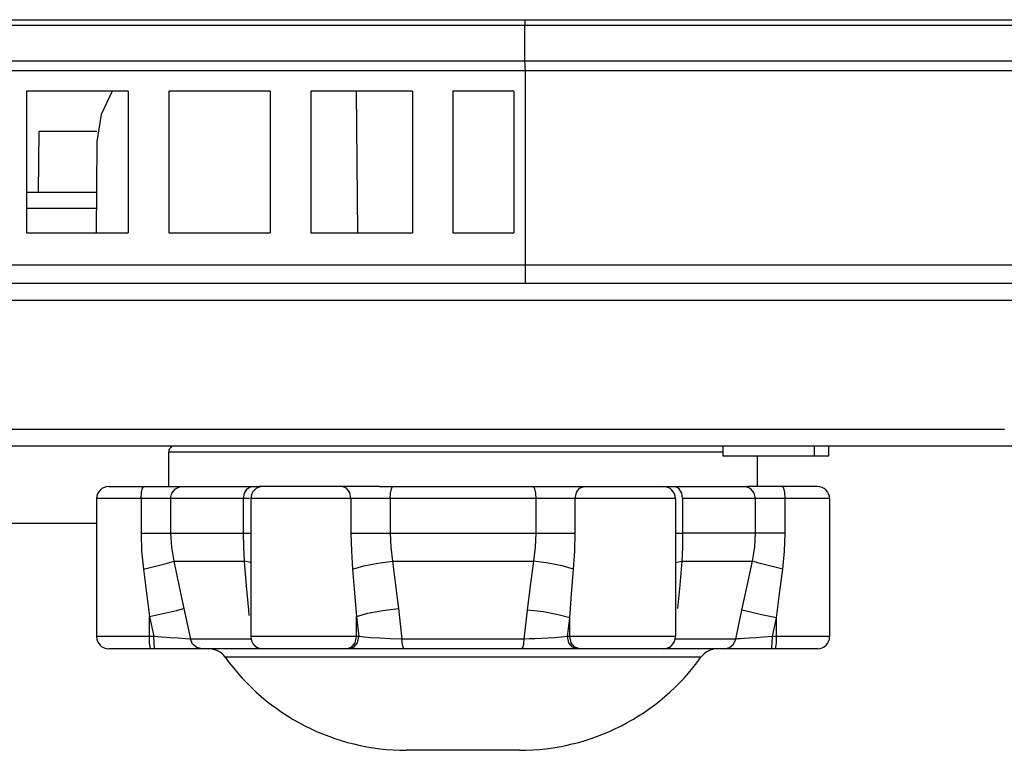
# Model space of a CAD drawing. Extents: x 0 to 841, y 0 to 594.
# Drawn here: x 549 to 573, y 250 to 268 of the extents above; entities that cross this region are included whole.
import ezdxf

# ---------------------------------------------------------------- set-up
doc = ezdxf.new("R2010")
doc.units = 0
doc.header["$LTSCALE"] = 46.255
doc.layers.add('8ZC_FOOT_DXF_CONTINUOU1582', color=7, linetype='CONTINUOUS')
doc.layers.add('8ZV-BOTTOM-CDXF_CONTIN1580', color=7, linetype='CONTINUOUS')

msp = doc.modelspace()

# ---------------------------------------------------------------- linework, layer by layer
at = {"layer": '8ZC_FOOT_DXF_CONTINUOU1582', "color": 9, "linetype": 'Continuous'}
for p, q in [((552.5561, 257.1651), (566.2061, 257.1651)), ((552.7189, 256.2566), (552.8419, 256.3109)), ((554.4864, 256.2566), (554.5787, 256.3109)), ((558.0387, 256.2566), (558.0694, 256.3109)), ((561.5736, 256.2566), (561.5429, 256.3109)), ((565.1259, 256.2566), (565.0336, 256.3109)), ((566.8934, 256.2566), (566.7704, 256.3109)), ((554.547, 256.0151), (550.7785, 256.0151)), ((551.8746, 256.0151), (551.8746, 255.1636)), ((552.6018, 256.0151), (552.6018, 255.1635)), ((554.3984, 255.1635), (554.3984, 256.0151)), ((565.035, 256.0151), (554.5773, 256.0151)), ((557.0446, 256.0151), (557.0446, 255.1636)), ((558.0095, 256.0151), (558.0095, 255.1635)), ((561.6028, 255.1635), (561.6028, 256.0151)), ((562.5677, 255.1636), (562.5677, 256.0151)), ((568.8338, 256.0151), (565.2139, 256.0151)), ((565.2139, 256.0151), (565.2139, 255.1635)), ((567.0105, 255.1635), (567.0105, 256.0151)), ((567.7377, 255.1636), (567.7377, 256.0151)), ((551.8746, 255.1636), (554.5773, 255.1636)), ((557.0446, 255.1636), (562.5677, 255.1636)), ((565.035, 255.1636), (565.2139, 255.1636)), ((565.2139, 255.1635), (565.2093, 254.8221)), ((567.7377, 255.1636), (565.2139, 255.1635)), ((565.2093, 254.8221), (565.1939, 254.4773)), ((552.6788, 254.4773), (554.4184, 254.4773)), ((554.471, 253.8653), (554.4184, 254.4773)), ((554.5773, 254.4391), (554.4184, 254.4772)), ((558.0665, 254.4773), (561.5458, 254.4773)), ((565.035, 254.4391), (565.1939, 254.4772)), ((565.1939, 254.4773), (566.9335, 254.4773)), ((554.527, 253.2711), (554.471, 253.8653)), ((552.9305, 253.3076), (553.0902, 252.5563)), ((554.5399, 253.1403), (554.527, 253.2711)), ((558.2132, 253.3076), (558.2992, 252.5563)), ((561.3135, 252.5563), (561.3949, 253.2711)), ((552.0821, 253.1115), (552.1891, 252.6151)), ((552.0821, 252.6151), (552.0821, 253.1115)), ((557.1777, 252.6151), (557.1777, 253.1115)), ((557.1777, 253.1115), (557.2394, 252.6151)), ((562.3751, 252.6151), (562.4319, 253.075)), ((562.4319, 252.6151), (562.4319, 253.075)), ((567.4265, 252.6151), (567.5255, 253.075)), ((567.5255, 252.6151), (567.5255, 253.075)), ((552.1891, 252.6151), (550.7785, 252.6151)), ((552.0857, 252.4651), (552.0821, 252.6151)), ((552.3848, 252.603), (552.1891, 252.6151)), ((552.1927, 252.4651), (552.1891, 252.6151)), ((553.0902, 252.5563), (552.9624, 252.5655)), ((554.5974, 252.5563), (553.0902, 252.5563)), ((557.2394, 252.6151), (554.5773, 252.6151)), ((557.1448, 252.4651), (557.1777, 252.6151)), ((557.2065, 252.4651), (557.2394, 252.6151)), ((557.3685, 252.603), (557.2394, 252.6151)), ((558.0121, 252.5655), (557.7538, 252.5773)), ((558.2992, 252.5563), (558.0121, 252.5655)), ((561.3135, 252.5563), (558.2992, 252.5563)), ((562.3751, 252.6151), (562.2266, 252.6013)), ((565.035, 252.6151), (562.3751, 252.6151)), ((562.4081, 252.4651), (562.3751, 252.6151)), ((562.4649, 252.4651), (562.4319, 252.6151)), ((565.9097, 252.5563), (565.0151, 252.5563)), ((566.5219, 252.5563), (565.9097, 252.5563)), ((566.5694, 252.5598), (566.5219, 252.5562)), ((567.204, 252.6013), (567.0144, 252.5893)), ((567.4265, 252.6151), (567.204, 252.6013)), ((567.4231, 252.4651), (567.4265, 252.6151)), ((568.8338, 252.6151), (567.4265, 252.6151)), ((567.5221, 252.4651), (567.5255, 252.6151)), ((554.1506, 252.1067), (553.9487, 252.1067)), ((554.7381, 252.1067), (554.1506, 252.1067)), ((555.6719, 252.1067), (554.7381, 252.1067)), ((556.9322, 252.1067), (555.6719, 252.1067)), ((558.3045, 252.1068), (556.9322, 252.1067)), ((559.8061, 252.1068), (558.3045, 252.1068)), ((561.3213, 252.1068), (559.8061, 252.1068)), ((562.7377, 252.1067), (561.3213, 252.1068)), ((563.9527, 252.1067), (562.7377, 252.1067)), ((564.7978, 252.1067), (563.9527, 252.1067)), ((565.4661, 252.1067), (564.7978, 252.1067)), ((565.6636, 252.1067), (565.4661, 252.1067))]:
    msp.add_line(p, q, dxfattribs=at)
at = {"layer": '8ZC_FOOT_DXF_CONTINUOU1582', "color": 7, "linetype": 'Continuous'}
for p, q in [((552.5561, 256.3151), (552.5561, 257.1651)), ((567.0561, 256.3151), (567.0561, 257.0651)), ((551.0785, 256.3151), (552.7969, 256.3151)), ((552.7575, 256.3151), (552.7771, 256.3139)), ((552.8419, 256.3109), (554.5787, 256.3109)), ((554.5787, 256.3109), (554.6948, 256.3128)), ((554.6948, 256.3128), (554.8125, 256.3151)), ((557.7511, 256.3151), (554.7708, 256.3151)), ((558.0694, 256.3109), (561.5429, 256.3109)), ((561.78, 256.3151), (564.8416, 256.3151)), ((564.7998, 256.3151), (564.8589, 256.3139)), ((564.8589, 256.3139), (565.0336, 256.3109)), ((565.0336, 256.3109), (566.7704, 256.3109)), ((568.5338, 256.3151), (566.8154, 256.3151)), ((566.8352, 256.3139), (566.8548, 256.3151)), ((550.7785, 256.0151), (550.7785, 252.6151)), ((554.5773, 256.0151), (554.5773, 252.6151)), ((565.035, 256.0151), (565.035, 252.6151)), ((568.8338, 256.0151), (568.8338, 252.6151)), ((568.5335, 252.3151), (551.0788, 252.3151)), ((561.1964, 249.8151), (558.4159, 249.8151))]:
    msp.add_line(p, q, dxfattribs=at)
at = {"layer": '8ZC_FOOT_DXF_CONTINUOU1582', "color": 9, "linetype": 'Continuous'}
for points in [[(551.8746, 256.0151), (551.884, 256.1651), (551.9096, 256.2749), (551.9447, 256.3151)], [(552.6018, 256.0151), (552.6327, 256.1504), (552.7189, 256.2566)], [(554.3984, 256.0151), (554.4216, 256.1504), (554.4864, 256.2566)], [(557.0446, 256.0151), (557.0154, 256.1651), (556.9358, 256.2749), (556.827, 256.3151)], [(558.0095, 256.0151), (558.0172, 256.1504), (558.0387, 256.2566)], [(561.6028, 256.0151), (561.5951, 256.1504), (561.5736, 256.2566)], [(562.5677, 256.0151), (562.5969, 256.1651), (562.6765, 256.2749), (562.7853, 256.3151)], [(565.2139, 256.0151), (565.1907, 256.1504), (565.1259, 256.2566)], [(567.0105, 256.0151), (566.9796, 256.1504), (566.8934, 256.2566)], [(567.7377, 256.0151), (567.7283, 256.1651), (567.7027, 256.2749), (567.6676, 256.3151)], [(551.8746, 255.1636), (551.8887, 254.7248), (551.9319, 254.2811)], [(552.6018, 255.1635), (552.6208, 254.8221), (552.6788, 254.4773)], [(554.4184, 254.4773), (554.403, 254.8246), (554.3984, 255.1635)], [(557.0446, 255.1636), (557.0545, 254.7248), (557.084, 254.2811)], [(558.0095, 255.1635), (558.0239, 254.8221), (558.0665, 254.4773)], [(561.5458, 254.4773), (561.5884, 254.8221), (561.6028, 255.1635)], [(562.5283, 254.2811), (562.5578, 254.7248), (562.5677, 255.1636)], [(566.9335, 254.4773), (566.9915, 254.8221), (567.0105, 255.1635)], [(567.6804, 254.2811), (567.7236, 254.7248), (567.7377, 255.1636)], [(551.9319, 254.2811), (552.2618, 254.36), (552.5223, 254.4284), (552.6788, 254.4772)], [(552.6788, 254.4773), (552.8073, 253.8841), (552.9305, 253.3076)], [(557.084, 254.2811), (557.3639, 254.36), (557.7066, 254.4284), (558.0665, 254.4772)], [(558.0665, 254.4773), (558.1446, 253.8799), (558.2132, 253.3076)], [(561.3949, 253.2711), (561.4658, 253.8653), (561.5458, 254.4773)], [(562.5283, 254.2811), (562.2484, 254.36), (561.9057, 254.4284), (561.5458, 254.4772)], [(565.1939, 254.4773), (565.143, 253.8841), (565.0889, 253.3076)], [(566.6741, 253.2711), (566.801, 253.8653), (566.9335, 254.4773)], [(567.6804, 254.2811), (567.3505, 254.36), (567.09, 254.4284), (566.9335, 254.4772)], [(551.9319, 254.2811), (552.0086, 253.688), (552.0821, 253.1115)], [(557.084, 254.2811), (557.134, 253.6838), (557.1777, 253.1115)], [(562.4319, 253.075), (562.4772, 253.6692), (562.5283, 254.2811)], [(567.5255, 253.075), (567.6013, 253.6692), (567.6804, 254.2811)], [(552.0821, 253.1115), (552.4514, 253.1931), (552.7496, 253.2621), (552.9305, 253.3076)], [(557.1777, 253.1115), (557.4582, 253.1931), (557.8222, 253.2621), (558.2132, 253.3076)], [(562.4319, 253.075), (562.1515, 253.1567), (561.7869, 253.2256), (561.3949, 253.2711)], [(566.5219, 252.5563), (566.5982, 252.9137), (566.6741, 253.2711)], [(567.5255, 253.075), (567.1551, 253.1567), (566.8557, 253.2256), (566.6741, 253.2711)], [(552.9624, 252.5655), (552.7854, 252.5774), (552.5871, 252.5902), (552.3848, 252.603)], [(553.3705, 252.3151), (553.2442, 252.346), (553.1439, 252.4323), (553.0902, 252.5563)], [(557.7538, 252.5773), (557.5388, 252.5902), (557.3685, 252.603)], [(558.3622, 252.3151), (558.3338, 252.346), (558.3113, 252.4323), (558.2993, 252.5563)], [(561.2506, 252.3151), (561.2789, 252.346), (561.3014, 252.4323), (561.3135, 252.5563)], [(561.7349, 252.5711), (561.5812, 252.5646), (561.4401, 252.5598), (561.3135, 252.5563)], [(562.2266, 252.6013), (562.0637, 252.5893), (561.8974, 252.5793), (561.7349, 252.5711)], [(566.2419, 252.3151), (566.3682, 252.346), (566.4686, 252.4323), (566.5222, 252.5563)], [(567.0144, 252.5893), (566.8583, 252.5793), (566.734, 252.5711), (566.6387, 252.5646), (566.5694, 252.5598)], [(552.1086, 252.3151), (552.0954, 252.3553), (552.0857, 252.4651)], [(552.2156, 252.3151), (552.2024, 252.3553), (552.1927, 252.4651)], [(554.8148, 252.3151), (554.7168, 252.346), (554.639, 252.4323)], [(556.9322, 252.3151), (557.055, 252.3553), (557.1448, 252.4651)], [(556.9939, 252.3151), (557.1167, 252.3553), (557.2065, 252.4651)], [(562.6212, 252.3151), (562.4981, 252.3553), (562.4081, 252.4651)], [(562.678, 252.3151), (562.555, 252.3553), (562.4649, 252.4651)], [(564.7978, 252.3151), (564.8958, 252.346), (564.9736, 252.4323)], [(567.401, 252.3151), (567.4137, 252.3553), (567.4231, 252.4651)], [(567.5, 252.3151), (567.5128, 252.3553), (567.5221, 252.4651)]]:
    msp.add_lwpolyline(points, dxfattribs=at)
at = {"layer": '8ZC_FOOT_DXF_CONTINUOU1582', "color": 7, "linetype": 'Continuous'}
for points in [[(552.7771, 256.3139), (552.7977, 256.3128), (552.8419, 256.3109)], [(557.7511, 256.3151), (557.909, 256.3128), (558.0694, 256.3109)], [(561.5429, 256.3109), (561.7032, 256.3128), (561.8612, 256.3151)], [(566.7704, 256.3109), (566.8146, 256.3128), (566.8352, 256.3139)]]:
    msp.add_lwpolyline(points, dxfattribs=at)
for centre, radius, start, end in [((552.7061, 257.1651), 0.15, 119.9675, 180), ((551.0785, 256.0151), 0.3, 90, 180), ((554.8773, 256.0151), 0.3, 90, 180), ((564.735, 256.0151), 0.3, 0, 90), ((568.5338, 256.0151), 0.3, 0, 90), ((551.0785, 252.6151), 0.3, 180, 270), ((554.8773, 252.6151), 0.3, 180, 270), ((564.735, 252.6151), 0.3, 270, 360), ((568.5338, 252.6151), 0.3, 270, 360), ((553.5425, 251.8151), 0.5, 35.68073, 89.99074), ((566.0698, 251.8151), 0.5, 90.00926, 144.31927), ((558.4159, 255.3151), 5.5, 215.68575, 270), ((561.1964, 255.3151), 5.5, 270, 324.31425)]:
    msp.add_arc(centre, radius, start, end, dxfattribs=at)
at = {"layer": '8ZV-BOTTOM-CDXF_CONTIN1580', "color": 7, "linetype": 'Continuous'}
for p, q in [((433.6807, 267.8151), (575.2906, 267.8151)), ((551.5561, 266.0535), (549.0561, 266.0535)), ((549.0561, 266.0535), (549.0561, 262.5651)), ((551.5561, 266.0535), (551.5561, 262.5651)), ((555.0561, 266.0535), (552.5561, 266.0535)), ((552.5561, 266.0535), (552.5561, 262.5651)), ((555.0561, 266.0535), (555.0561, 262.5651)), ((558.5561, 266.0535), (556.0561, 266.0535)), ((556.0561, 266.0535), (556.0561, 262.5651)), ((557.1741, 266.0535), (557.2045, 262.5651)), ((558.5561, 266.0535), (558.5561, 262.5651)), ((561.0561, 266.0535), (559.5561, 266.0535)), ((559.5561, 266.0535), (559.5561, 262.5651)), ((561.0561, 266.0535), (561.0561, 262.5651)), ((549.3498, 263.5651), (549.3629, 265.0651)), ((549.3629, 265.0651), (550.7857, 265.0651)), ((550.7855, 264.7971), (550.766, 262.5651)), ((550.7857, 264.8113), (550.7855, 264.7971)), ((549.0561, 263.5651), (550.7747, 263.5651)), ((550.7712, 263.1651), (549.0561, 263.1651)), ((549.0561, 262.5651), (551.5561, 262.5651)), ((552.5561, 262.5651), (555.0561, 262.5651)), ((556.0561, 262.5651), (558.5561, 262.5651)), ((559.5561, 262.5651), (561.0561, 262.5651)), ((574.9907, 261.3151), (437.6648, 261.3151)), ((459.3652, 257.3151), (573.6316, 257.3151)), ((566.2061, 257.3151), (566.2061, 257.0651)), ((568.4561, 257.3151), (568.4561, 257.0651)), ((568.8061, 257.3151), (568.8061, 257.0651)), ((568.8061, 257.0651), (566.2061, 257.0651)), ((548.3738, 255.4142), (550.7785, 255.4142))]:
    msp.add_line(p, q, dxfattribs=at)
at = {"layer": '8ZV-BOTTOM-CDXF_CONTIN1580', "color": 9, "linetype": 'Continuous'}
for p, q in [((561.3286, 267.8151), (561.3286, 267.6814)), ((433.556, 267.6814), (575.2432, 267.6814)), ((561.3286, 266.7923), (561.3283, 267.6814)), ((581.9431, 266.7923), (433.8976, 266.7923)), ((581.8628, 266.5535), (433.9765, 266.5535)), ((561.3421, 261.3151), (561.3423, 266.5535)), ((578.7334, 261.7678), (437.1128, 261.7678)), ((460.6727, 260.9019), (573.6987, 260.9019)), ((460.2239, 257.7283), (573.1392, 257.7283))]:
    msp.add_line(p, q, dxfattribs=at)
msp.add_lwpolyline([(561.3422, 266.5535), (561.3377, 266.6281), (561.3331, 266.7085), (561.3286, 266.7923)], dxfattribs=at)
at = {"layer": '8ZV-BOTTOM-CDXF_CONTIN1580', "color": 7, "linetype": 'Continuous'}
msp.add_lwpolyline([(551.1618, 266.0535), (550.8904, 265.4782), (550.7857, 264.8113)], dxfattribs=at)

doc.saveas('drawing.dxf')
